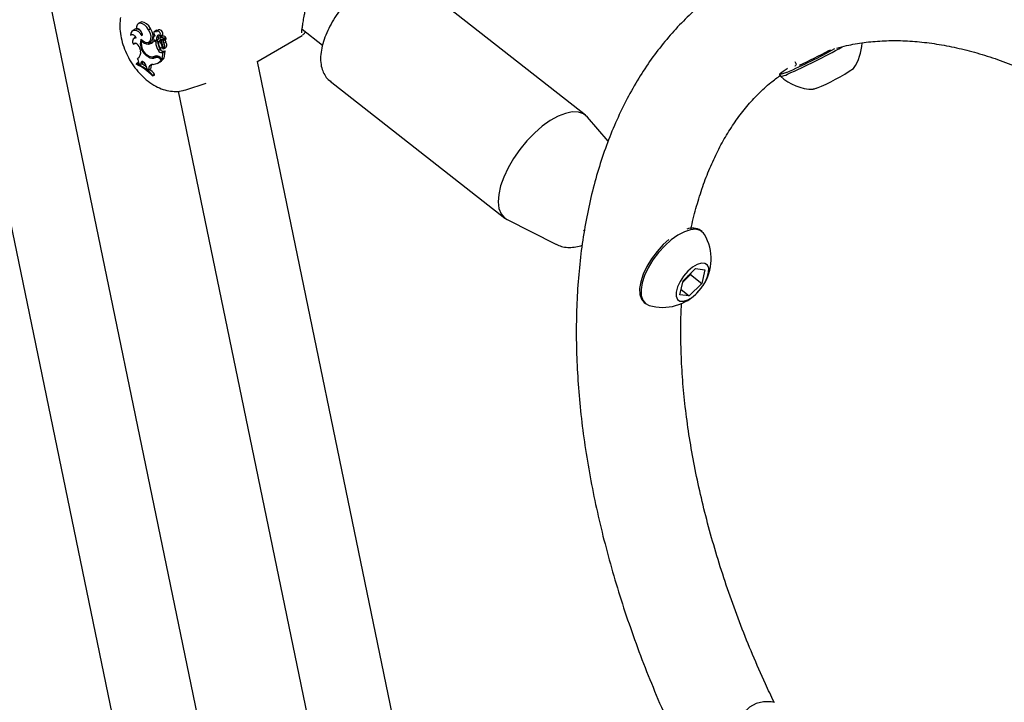
# Model space of a CAD drawing. Units: millimetres. Extents: x 0 to 42, y 0 to 29.8.
# Drawn here: x 30.1 to 30.4, y 24.7 to 24.9 of the extents above; entities that cross this region are included whole.
import ezdxf

# ---------------------------------------------------------------- set-up
doc = ezdxf.new("R2010")
doc.units = ezdxf.units.MM

msp = doc.modelspace()

# ---------------------------------------------------------------- linework, layer by layer
at = {"color": 7, "linetype": 'Continuous', "lineweight": 25}
for p, q in [((30.15701522341798, 24.68209198041284), (30.1017421495681, 24.94950615792258)), ((30.08152623402421, 24.94191834452486), (30.13672065428539, 24.67488469741209)), ((30.24476886856871, 24.88924625961356), (30.20022129022071, 24.92416593777719)), ((30.13019810077748, 24.9111557384791), (30.13058252171558, 24.91127574482642)), ((30.13109259758062, 24.91282558780233), (30.13065210213559, 24.91250407723182)), ((30.13334821953491, 24.91103266152958), (30.13384774174422, 24.91132346670014)), ((30.12871999815811, 24.90967898606232), (30.12909464794988, 24.90979459542779)), ((30.12962954035774, 24.91101201891139), (30.12918904491271, 24.91069050834089)), ((30.13002550620103, 24.90915570459812), (30.12962876005045, 24.90886612593696)), ((30.13494259143403, 24.90949129009551), (30.13477276969746, 24.9093673399298)), ((30.13523978151485, 24.9108446735482), (30.13479928606981, 24.91052316297769)), ((30.13542208669151, 24.90908304526675), (30.13593472808596, 24.90933315867438)), ((30.13592390799309, 24.9109746015004), (30.13548341254806, 24.9106530909299)), ((30.13676267093229, 24.90935734837688), (30.13632217548726, 24.90903583780637)), ((30.13639073182215, 24.90946983852497), (30.13688613584073, 24.90967423966649)), ((30.13648625216435, 24.90853838256519), (30.13721599820552, 24.90878708971019)), ((30.13721830359012, 24.90878779079813), (30.1377170083445, 24.90900846896194)), ((30.13724248271115, 24.90871350705242), (30.13775716030389, 24.90888843304686)), ((30.16091517769157, 24.90284091954347), (30.17248629463571, 24.90952078317043)), ((30.17249555413476, 24.9111693189393), (30.17771914409611, 24.90707468378575)), ((30.12947209234573, 24.90734349694154), (30.12994812154492, 24.90751005118702)), ((30.1299793317688, 24.90757125229014), (30.12994812154492, 24.90751005118701)), ((30.13154145772604, 24.90817437512064), (30.13176031515304, 24.90834410795794)), ((30.13323983913609, 24.90737123181622), (30.13369169535902, 24.9076966027855)), ((30.1333721470126, 24.90784373054228), (30.13387085176699, 24.90806440870609)), ((30.13470255796383, 24.90819897177751), (30.13490769155279, 24.90835363167615)), ((30.13515557054912, 24.90784386709463), (30.13470255796383, 24.90819897177751)), ((30.13515557054912, 24.90784386709463), (30.13566815492897, 24.90813210481681)), ((30.13522739640099, 24.90827640659654), (30.13572610115539, 24.90849708476036)), ((30.13530471847773, 24.90833924941821), (30.13581298434146, 24.90856851261314)), ((30.13566815492897, 24.90813210481681), (30.13539145473549, 24.90834900284051)), ((30.13572610115539, 24.90849708476036), (30.13581298434146, 24.90856851261314)), ((30.13654742386052, 24.90851651610041), (30.1361069284155, 24.90819500552991)), ((30.13617390739854, 24.90823594601075), (30.13666089376058, 24.90857860374544)), ((30.13666089376058, 24.90857860374544), (30.13654742386052, 24.90851651610041)), ((30.13667711886558, 24.906395283997), (30.1371259827448, 24.90659390744263)), ((30.13671506351561, 24.90712177091094), (30.13693292870462, 24.90724859622394)), ((30.13716908782899, 24.90867624489431), (30.13672859238396, 24.9083547343238)), ((30.13679656497833, 24.90838921399321), (30.13730824803979, 24.90856312222167)), ((30.13715329963101, 24.9061725773294), (30.1376520043854, 24.90639325549322)), ((30.13724248271115, 24.90871350705242), (30.13716908782899, 24.90867624489431)), ((30.1371995613926, 24.90756401055502), (30.13770310374485, 24.90784773515017)), ((30.13051320629093, 24.90368784388566), (30.13091626890006, 24.90399625498672)), ((30.13122209972111, 24.90601463011954), (30.13127396707159, 24.90561067760374)), ((30.13328362921596, 24.90411004171584), (30.13357358022862, 24.90430669528971)), ((30.13478888706237, 24.9042447028461), (30.13503369103238, 24.90435302924588)), ((30.13514790153843, 24.90394920913017), (30.13559065805224, 24.90427239664689)), ((30.13570636408517, 24.90430316943364), (30.13559065805224, 24.90427239664689)), ((30.1358376560173, 24.90576936515176), (30.13633623133426, 24.90606165145223)), ((30.136274341905, 24.90397616439062), (30.13677206163763, 24.90358601494764)), ((30.13677206163763, 24.90358601494764), (30.13706231784805, 24.90529200797745)), ((30.13677206163763, 24.90358601494764), (30.13727680121427, 24.90378363901276)), ((30.13681015473968, 24.90522684702637), (30.13725499983327, 24.9055509084743)), ((30.13681015473968, 24.90522684702637), (30.13706231784805, 24.90529200797745)), ((30.13706231784805, 24.90529200797745), (30.13729694017832, 24.9054452066448)), ((30.13725499983327, 24.9055509084743), (30.137546629614, 24.90562626792715)), ((30.13727680121427, 24.90378363901276), (30.13758275964258, 24.90558192248567)), ((30.1302260577273, 24.90241794359834), (30.13019091116317, 24.90221136819614)), ((30.1302260577273, 24.90241794359834), (30.13066206157883, 24.90275245087844)), ((30.13088584242229, 24.9026594746287), (30.13066206157883, 24.90275245087844)), ((30.13087238802117, 24.90243934791823), (30.13124701194469, 24.90224447789143)), ((30.13136224045921, 24.90259257218676), (30.13124701194469, 24.90224447789143)), ((30.13124701194469, 24.90224447789143), (30.13174896363488, 24.90245304046316)), ((30.13136224045921, 24.90259257218676), (30.13187333158523, 24.90282874411789)), ((30.13187333158523, 24.90282874411789), (30.13174896363488, 24.90245304046316)), ((30.13188871341898, 24.90288049114806), (30.13187333158523, 24.90282874411789)), ((30.13273008144054, 24.90173733819037), (30.13281149263554, 24.90120788196268)), ((30.13281149263554, 24.90120788196268), (30.13331397496029, 24.90079739061481)), ((30.13339060808643, 24.9012304220241), (30.13331397496029, 24.90079739061481)), ((30.13390258757365, 24.90147059899695), (30.13381825027228, 24.90099403354388)), ((30.13548985731476, 24.90243160367432), (30.13598856206915, 24.90265228183813)), ((30.13632779627672, 24.90361498498394), (30.13663773399834, 24.90337203293377)), ((30.13663773399834, 24.90337203293377), (30.13717458096708, 24.90364125184895)), ((30.13708749293327, 24.90370951787429), (30.13717458096708, 24.90364125184895)), ((30.20290431927768, 24.70081330297914), (30.1611216585335, 24.9029601183963)), ((30.2982268389791, 24.90295349524872), (30.29849386110128, 24.9024400796316)), ((30.13331397496029, 24.90079739061481), (30.13381825027228, 24.90099403354388)), ((30.13433202531426, 24.89925851496395), (30.13436766555169, 24.89946799195173)), ((30.13433202531426, 24.89925851496395), (30.13483508655594, 24.89944627454515)), ((30.13436766555169, 24.89946799195173), (30.13488556121748, 24.89974294148168)), ((30.13483508655594, 24.89944627454515), (30.13488556121748, 24.89974294148168)), ((30.29430355410537, 24.89966074925029), (30.29453688770392, 24.89921210809458)), ((30.14284717549057, 24.89571058285582), (30.14805872413164, 24.89737558738084)), ((30.17965710579851, 24.89793188680977), (30.22420468414651, 24.86301220864614)), ((30.14090574298964, 24.89537230499849), (30.18260975014508, 24.69360601997839)), ((30.25055894334361, 24.88259671086622), (30.24529385623122, 24.88874286727912)), ((30.22481888209299, 24.86262262326306), (30.23726720764535, 24.85634301404535)), ((30.24429505770692, 24.85997002451023), (30.24452296017841, 24.85979137774082)), ((30.27451951844605, 24.85957243918867), (30.27416685011746, 24.8598488866408)), ((30.26609490961846, 24.85756468760165), (30.26464510046858, 24.85624024529528)), ((30.26968388678494, 24.84698646954352), (30.27286990889463, 24.85016671712459)), ((30.27156811179991, 24.84861482089569), (30.26997510074506, 24.84702469710515)), ((30.27164237788391, 24.84894141096124), (30.27156811179991, 24.84861482089569)), ((30.27156811179991, 24.84861482089569), (30.27446370439253, 24.84634504181505)), ((30.27286990889463, 24.85016671712459), (30.27525981769843, 24.84984600326036)), ((30.27525981769843, 24.84984600326036), (30.27446370439253, 24.84634504181505)), ((30.26888777347904, 24.84348550809821), (30.26968388678494, 24.84698646954352)), ((30.26997510074506, 24.84702469710515), (30.26960962070094, 24.84665987947797)), ((30.26961614175563, 24.84668855625156), (30.26997510074506, 24.84702469710515)), ((30.27446370439253, 24.84634504181505), (30.27127768228284, 24.84316479423398)), ((30.27127768228284, 24.84316479423398), (30.26888777347904, 24.84348550809821)), ((30.26918743395705, 24.84480328506839), (30.27127768228284, 24.84316479423398)), ((30.25977192102192, 24.84148505096361), (30.26012458935051, 24.84120860351148))]:
    msp.add_line(p, q, dxfattribs=at)
at = {"color": 7, "linetype": 'Continuous', "lineweight": 25, "flags": 128}
for points in [[(30.13334821953491, 24.91103266152958), (30.13289517551858, 24.91168292172754), (30.1323615498074, 24.91220330819779), (30.13179730458963, 24.91254509831274), (30.13125526888983, 24.91267629102424), (30.1307861923048, 24.91258460305056), (30.13043399343171, 24.91227861893272), (30.13023164786757, 24.911786987283), (30.13019810077748, 24.9111557384791)], [(30.13174395854958, 24.90951770550573), (30.13175229780884, 24.90985017772048), (30.13166166803682, 24.91022328053854), (30.13148268292652, 24.91059331972255), (30.13123630350399, 24.91091695981871), (30.13095138337327, 24.91115629919107), (30.13066128965786, 24.91128330869904), (30.13039999536211, 24.91128311420252), (30.13019810077748, 24.9111557384791)], [(30.13384774174422, 24.91132346670014), (30.13337060481004, 24.91200402649596), (30.13280819024977, 24.91254295442695), (30.13221596494814, 24.91288709992491), (30.13165233580794, 24.91300252240578), (30.13117288949914, 24.91287783858418), (30.13109259758062, 24.91282558780233)], [(30.13387085176699, 24.90806440870609), (30.1342157146275, 24.90833454650425), (30.13446151158281, 24.90889895422218), (30.13447873261904, 24.90964995454537), (30.13426521835919, 24.91049337817867), (30.13384774174422, 24.91132346670014)], [(30.13174395854958, 24.90951770550573), (30.13130341988016, 24.9100562433816), (30.13081351968672, 24.91047883291853), (30.13030904576588, 24.91075546604739), (30.12982582079418, 24.91086649905881), (30.12939815856095, 24.9108040475023), (30.1290564273473, 24.91057254606083), (30.12882489347549, 24.91018843364414), (30.12871999815811, 24.90967898606232)], [(30.13140110341452, 24.90865038293121), (30.13202962830807, 24.9080983223357), (30.13267567146783, 24.90780302494601), (30.13325697444171, 24.90780208996245), (30.13369952192264, 24.90809563643329), (30.13394696586295, 24.90864628809664), (30.13396780007733, 24.90938393237135), (30.13375937181695, 24.91021464755059), (30.13334821953491, 24.91103266152958)], [(30.1353510724315, 24.9103877692067), (30.13515213422522, 24.91052548126896), (30.13495984813392, 24.91057329344971), (30.134801147461, 24.91052450874885), (30.13469826123692, 24.9103859603863), (30.13466560062305, 24.91017705468034), (30.13470774035601, 24.90992705282574), (30.13481877796929, 24.90967097231002), (30.13498316054531, 24.90944468205217)], [(30.13639073182215, 24.90946983852497), (30.1364333871776, 24.90970702086225), (30.1363780927955, 24.90999757639708), (30.13623482443653, 24.91028908547365), (30.13602942940755, 24.9105289564059), (30.13579896340164, 24.91067391363996), (30.13558500521276, 24.9106978051759), (30.13542615542934, 24.91059632069802), (30.1353510724315, 24.9103877692067)], [(30.13600201109931, 24.9096645327134), (30.13595370514563, 24.90952322004504), (30.13593472808599, 24.90933315867437)], [(30.13122209972111, 24.90601463011954), (30.13113165296565, 24.90638656340045), (30.13096013471566, 24.90675742484789), (30.13072430766862, 24.90709096969924), (30.13044721950284, 24.90735460019046), (30.13015595039842, 24.90752255137715), (30.1298789664567, 24.90757840917548), (30.12964333767184, 24.90751671453152), (30.12947209234573, 24.90734349694154)], [(30.13596284538151, 24.9069727431751), (30.1360827421885, 24.90672731732557), (30.1362551118305, 24.90652485415321), (30.13644893343788, 24.90640179037393), (30.13662932549239, 24.90638027342278), (30.13676382335385, 24.9064641756437), (30.13682822182824, 24.90663839739485), (30.13681093130702, 24.90687158448783), (30.13671506351561, 24.90712177091094)], [(30.13666089376058, 24.90857860374544), (30.1367080313017, 24.90842884059856), (30.13673277218011, 24.90835778509007)], [(30.13273008144054, 24.90173733819037), (30.13265232241823, 24.9020416121075), (30.13250378667828, 24.90234165614), (30.13230165114394, 24.90260277269032), (30.13206929110904, 24.90279476580058), (30.13183357707957, 24.90289543306396), (30.1316217674231, 24.90289313314851), (30.13145835616523, 24.90278813202031), (30.13136224045921, 24.90259257218676)], [(30.29608434609212, 24.90015097678107), (30.29508938760258, 24.89978120752312), (30.29448600698981, 24.89962689465278), (30.29429890672701, 24.89969435575711), (30.29453574672091, 24.89998082897054), (30.29518683071434, 24.90047458604609), (30.2962255032521, 24.90115541251105), (30.2963647558065, 24.90124247461335)], [(30.29826341250458, 24.90174226170624), (30.2983771300544, 24.9018899769145), (30.29856838449907, 24.90204796611627)], [(30.3037463884483, 24.89610396189282), (30.30310093658191, 24.89587421121303), (30.3029103114638, 24.89583978180738)], [(30.24529385623122, 24.88874286727912), (30.2442829212768, 24.88956802957667), (30.2429805490262, 24.89001785646546), (30.24143382640052, 24.89006813297661), (30.23968724979355, 24.88971741274642), (30.23779106503432, 24.88897578535737), (30.23579982190595, 24.88786458607917), (30.23377080484782, 24.88641578209188), (30.23176238498645, 24.8846710528484), (30.22983234090455, 24.88268059103243), (30.22803619645633, 24.8805016586064)], [(30.22803619645633, 24.8805016586064), (30.22642562344732, 24.87819693948904), (30.22504695513064, 24.87583273625315), (30.22393985328361, 24.87347706272135), (30.2231361672107, 24.87119768733217), (30.22265901749693, 24.86906018356551), (30.22252213087084, 24.867126043513), (30.22272944531144, 24.86545090886248), (30.2232749967597, 24.86408297018792), (30.22414309069377, 24.86306158059438), (30.22481888209299, 24.86262262326306)], [(30.27518448998582, 24.85879866345769), (30.27492488720532, 24.85917484713244), (30.27406146863618, 24.85985912273227), (30.27292213763582, 24.860155752679), (30.27155353854926, 24.86005259290776), (30.27001170198391, 24.8595538667917), (30.26835975090991, 24.85867999223661), (30.26666531639834, 24.85746674576945), (30.26499776879718, 24.85596379784315)], [(30.26464510046858, 24.85624024529528), (30.26307270937256, 24.85450912677452), (30.26165984865787, 24.85262070985493), (30.26046436100821, 24.8506523065471), (30.25953518982839, 24.84868450351371), (30.25891037549572, 24.84679786284216), (30.25861549798235, 24.84506962382321), (30.25866262960836, 24.84357054076536), (30.25904984079943, 24.84236198630514), (30.2597612790839, 24.84149343880414), (30.25977192102192, 24.84148505096361)], [(30.26499776879718, 24.85596379784315), (30.26342537770115, 24.85423267932239), (30.26201251698646, 24.8523442624028), (30.2608170293368, 24.85037585909497), (30.25988785815699, 24.84840805606158), (30.25926304382431, 24.84652141539003), (30.25896816631095, 24.84479317637108), (30.25901529793695, 24.84329409331323), (30.25940250912802, 24.84208553885301), (30.26011394741249, 24.84121699135201), (30.26103477674408, 24.84074765347174)], [(30.27091165303818, 24.84945239392583), (30.26982509294996, 24.8482079351346), (30.26892070937598, 24.8468385381356), (30.26827177009483, 24.84545514332956), (30.26793084830769, 24.84416982513631), (30.26792556347019, 24.84308671239178), (30.26825634372846, 24.84229355244902), (30.26889639123318, 24.84185460240947), (30.26979385314204, 24.84180542339482), (30.2708760224286, 24.84214999959635), (30.27205522817315, 24.84286041549948), (30.27323593813929, 24.84387911743275), (30.27432249822751, 24.84512357622397), (30.27522688180149, 24.84649297322298), (30.27587582108264, 24.84787636802901), (30.27621674286979, 24.84916168622226), (30.27622202770728, 24.85024479896679), (30.27589124744902, 24.85103795890955), (30.27525119994429, 24.8514769089491), (30.27435373803543, 24.85152608796375), (30.27327156874888, 24.85118151176222), (30.27209236300433, 24.8504710958591), (30.27091165303818, 24.84945239392583)], [(30.29298745992484, 24.73954552293165), (30.29214406964204, 24.73968778138303), (30.29017412575729, 24.73969246428982), (30.28830119699141, 24.73923345184571), (30.28660196126813, 24.73832953607409), (30.28514598549761, 24.73701772339284), (30.28399287749898, 24.73535171956728), (30.28318984564917, 24.73339973098976), (30.28276976616647, 24.73124167230199), (30.28274983715427, 24.72896589468023), (30.28313087450865, 24.7266655687277), (30.28389727851556, 24.72443487005916), (30.28501767250493, 24.7223651237402), (30.28644618741516, 24.72054106542831), (30.288124339678, 24.7190373722851), (30.28998342554264, 24.71791560568452), (30.29194733381533, 24.717221690883), (30.29393566186065, 24.71698403683406), (30.29586700729481, 24.71721237312236), (30.2976623006088, 24.71789735163345), (30.29924804228342, 24.71901092926661), (30.30055931186818, 24.72050751602267), (30.30068086591433, 24.72068769685186)]]:
    msp.add_lwpolyline(points, dxfattribs=at)
at = {"color": 7, "linetype": 'Continuous', "lineweight": 25}
for centre, radius, start, end in [((30.12910232882657, 24.9086564734278), 0.001091654170419759, 16.52337168074575, 110.5014187925952), ((30.13021303241656, 24.90798740662893), 0.0009816373434608536, 93.74581384015532, 220.9920845685793), ((30.13019992475203, 24.91020624846414), 0.0009872205280039728, 90.26191120506506, 125.2937057512295), ((30.13003358265399, 24.90905809181046), 0.002147299588281886, 50.27974641389793, 83.68203575703842), ((30.13514036738206, 24.90890296180201), 0.0005871821985507165, 148.1855752318914, 286.2541143471871), ((30.13501873305955, 24.90902470302575), 0.0004214828423664228, 94.84143642836167, 153.5396772048856), ((30.1354397351294, 24.91050302968197), 0.0003958560082971665, 50.07930797342629, 120.3391219411818), ((30.13388050359369, 24.90894514327848), 0.001547738804139392, 336.9539797884189, 5.111775669423522), ((30.1359588295352, 24.90914516595886), 0.0005403256986804714, 36.93316928716997, 186.6018356173739), ((30.13435470540098, 24.90919270847593), 0.001586252799329776, 336.8273326827347, 5.079742330794452), ((30.13607202056105, 24.91007800980024), 0.0009087430932792893, 333.620342033574, 99.38026766678813), ((30.13654652107317, 24.90884270450688), 0.0003102324701973758, 172.7285440784089, 258.7979089941168), ((30.13643941791136, 24.90887034174716), 0.0002009710353466344, 103.8024787485889, 176.6827747334027), ((30.1364991713384, 24.90788830822379), 0.001182117700017415, 53.02791989211143, 95.22734332124853), ((30.13687407753761, 24.90920414308184), 0.0001894288630044134, 100.2614065475589, 126.0235995999458), ((30.13695138031708, 24.90817496652392), 0.001220637326269458, 52.91365689918187, 95.21970302544034), ((30.13719721520481, 24.90880787458779), 2.80145007559044e-05, 312.1036763477839, 62.55408373801117), ((30.13825408956938, 24.90824129800621), 0.0006771093711381709, 130.8821290466917, 215.5377847138145), ((30.1376440158048, 24.90906631456902), 9.31344464201258e-05, 321.603648231007, 62.20420100542064), ((30.13774801716822, 24.90880304331089), 8.587784312875444e-05, 327.8766532981294, 83.88832056746325), ((30.13507645328605, 24.90751382520013), 0.003847071633623362, 162.8164055590809, 242.2235475671757), ((30.13498677015302, 24.90749303256767), 0.00351203721420863, 168.8135657433542, 244.2659055054759), ((30.13331280618793, 24.90972286092737), 0.002352760860583762, 221.1594589335021, 268.2227796026806), ((30.1336018579504, 24.90917388590055), 0.001480012216847982, 251.0599245230636, 273.4800189228962), ((30.13325479337166, 24.9090510783011), 0.001679913045941487, 269.4899581840511, 329.520335684275), ((30.13369510540508, 24.90942357841131), 0.001726978992506619, 269.8868652281636, 295.8396675362742), ((30.13921877128575, 24.90803044234931), 0.004067482089916432, 182.629077814083, 213.7721152585539), ((30.13961680240257, 24.90826320972623), 0.003950823378498602, 181.9016636769891, 213.8651648364209), ((30.1368392565885, 24.90747554221457), 0.001010397683005698, 131.1857488421725, 209.8429882351437), ((30.14029871966276, 24.90955086441161), 0.00432932865649897, 197.6813768183202, 214.130420411326), ((30.13723122765982, 24.9079247138274), 0.0006361541092568167, 133.0994156447675, 230.3599935191379), ((30.13586604523822, 24.90663035448128), 0.001252005552378638, 336.8375335814409, 39.98230633316945), ((30.13659799019571, 24.90691623603205), 0.0008840247380844527, 298.3025571157265, 47.11794835795624), ((30.13778077519961, 24.90798521001165), 0.0007177872050376228, 129.8628970103425, 215.9304435380497), ((30.13730355947615, 24.90854459858286), 1.910779484240334e-05, 333.8234022374337, 75.79603947458533), ((30.13697626742732, 24.90714513320357), 0.001010910741782093, 311.9470653275499, 44.02871344860887), ((30.23884838428331, 25.03197041360065), 0.1442136067293782, 293.4845146660811, 299.6787648599817), ((30.30301603224246, 24.90819339462092), 0.01235406517832245, 325.4472634790502, 357.4203965892539), ((30.12965165076135, 24.90514062727894), 0.001689040413467258, 300.6695449680201, 16.15842973527671), ((30.13433281825518, 24.90538643032526), 0.001652260730722283, 230.5798595343567, 299.5586322481951), ((30.1342084961274, 24.90571499128639), 0.001574020447451627, 241.6830006447007, 295.9344418630551), ((30.13484666994646, 24.90540107168557), 0.001351823081800013, 248.6153864909529, 303.3916507510997), ((30.13532531446772, 24.9030288555867), 0.001340912766255212, 44.9480733379645, 108.6331742084728), ((30.13542293076599, 24.90267035733856), 0.001308091350367975, 46.23160855765266, 102.137138635563), ((30.13665286760473, 24.90608779209172), 0.0008751946345653126, 201.3359393379963, 280.3532617073074), ((30.13710302321063, 24.90635927130359), 0.0008225249890396808, 201.2130462185092, 280.6476296650475), ((30.13754113196343, 24.90558489774563), 4.173386926007264e-05, 355.9118439452805, 82.4303578468047), ((30.24388096129583, 25.0215664411825), 0.1321624318027012, 293.2656079782989, 299.2215602295462), ((30.26550725050984, 24.98026929952814), 0.08525638873042204, 293.399024678328, 299.0296773965499), ((30.12518045605119, 24.89080445148522), 0.01245882856768945, 42.73122338253579, 66.28665650253339), ((30.1253049835153, 24.89112666547067), 0.01231705862437866, 42.62658207441949, 66.45099834546467), ((30.12907100378504, 24.902597019666), 0.001808271424932596, 354.997757368678, 37.10240160266036), ((30.12636704540269, 24.89258937047956), 0.01104251485741592, 54.67924250846877, 62.19590897496126), ((30.13441421070543, 24.90117291844424), 0.001025216554357259, 83.79913767797491, 176.7846379419063), ((30.13511098364856, 24.90131740133855), 0.0012180683874081, 134.1225618436853, 172.7747187566808), ((30.13433396206788, 24.90501570910514), 0.002830024110127098, 273.8695978966425, 324.4932154890235), ((30.13480945477241, 24.90527197178076), 0.002872815589755073, 294.2322343964681, 325.4143045840319), ((30.12374305198706, 24.88914149830822), 0.01538005556914676, 43.57457352531846, 49.98810479335919), ((30.29460986408, 24.90242656611931), 0.003215286292729091, 268.6994634246001, 302.0835314103834), ((30.30301603224246, 24.90819339462092), 0.01235406517831357, 226.7200870902506, 269.5096813663313), ((30.28487733543764, 24.94248235642665), 0.05006991752594957, 292.1389531215151, 304.4356627137162), ((30.27206893495626, 24.85653949106504), 0.00391833473563314, 57.62828673573853, 111.4327577366494), ((30.26449364928077, 24.85260763353939), 0.01235406517831445, 326.5614502853872, 30.07498795759757), ((30.26398501434228, 24.85300765712413), 0.008466223815929933, 315.0341025710674, 326.7405205754678), ((30.26449364928077, 24.85260763353939), 0.01235406517831909, 253.741078961376, 317.2546166335965)]:
    msp.add_arc(centre, radius, start, end, dxfattribs=at)
for points, knots in [([(30.28368367746906, 24.92418221168359), (30.28293450883487, 24.92374011050713), (30.28061431094099, 24.92237090980694), (30.27695855669202, 24.91968843747313), (30.27272165995083, 24.91616617927971), (30.26873967392228, 24.91228444653087), (30.26500438117064, 24.90807440290563), (30.26152707425733, 24.90353523032786), (30.25831446057729, 24.89867526190296), (30.25537508650531, 24.89350161086934), (30.252717325803, 24.88802361604282), (30.25034948669854, 24.88225236458002), (30.24827926311963, 24.87620100553286), (30.24651337696707, 24.86988455601803), (30.24505726971411, 24.86331959587984), (30.24391493768225, 24.8565238382297), (30.24308889857621, 24.8495156916854), (30.24258026760678, 24.84231387950525), (30.24238890222058, 24.83493717836329), (30.24251356498804, 24.82740449512463), (30.24295205061661, 24.81973444213619), (30.2437013549278, 24.81194529832195), (30.24475786006638, 24.80405477083804), (30.24611740198742, 24.79608042095238), (30.24777531915219, 24.78803971155378), (30.24972648241848, 24.77995004636147), (30.25196531202536, 24.77182879741926), (30.25448578656047, 24.76369332017664), (30.25728144766793, 24.75556095696372), (30.26034540322005, 24.7474490303869), (30.2636703308264, 24.73937482842863), (30.26724848290022, 24.73135558302418), (30.27107169402068, 24.72340844374921), (30.27513139098602, 24.71555044806424), (30.27941860570762, 24.70779848937676), (30.28392397339422, 24.70016931369534), (30.28863773077226, 24.69267950842878), (30.29354976524171, 24.68534540957661), (30.29864966054475, 24.67818304124637), (30.30392674500896, 24.67120806684794), (30.30937008357149, 24.66443581716486), (30.31496850436215, 24.65788126778035), (30.32071062489579, 24.65155902062837), (30.32658487668817, 24.64548329032295), (30.33257952677719, 24.63966789581395), (30.3386826941976, 24.6341262577532), (30.34488235893819, 24.62887140164946), (30.35116636032599, 24.62391596637), (30.35752238119751, 24.61927221670764), (30.36393791376207, 24.61495205745221), (30.37040020300257, 24.61096704455178), (30.37689616413387, 24.6073283864715), (30.38341205683854, 24.60404703450759), (30.38993335978498, 24.60113355986603), (30.39644472412625, 24.59859794658615), (30.40293005912227, 24.5964493311258), (30.40937244244675, 24.59469578845549), (30.41575404323197, 24.59334405655326), (30.42205628354061, 24.59239917485004), (30.42826014610925, 24.59186415696772), (30.4343466585661, 24.59173969406968), (30.44029734377152, 24.59202424029116), (30.44609512252079, 24.5927134946676), (30.45172344198932, 24.59380309314102), (30.45717139250044, 24.59528040154857), (30.46241582923174, 24.59715722915605), (30.46686365143372, 24.59908166906443), (30.46947281531884, 24.6005328943424), (30.47047835743652, 24.60109218007664)], [0, 0, 0, 0, 0.006946348160916149, 0.02151305011628792, 0.03609212958220732, 0.05071224929700101, 0.06539902837357617, 0.08017344177785866, 0.09505058000536394, 0.1100389008049258, 0.1251400877472068, 0.1403495637726639, 0.1556575983417094, 0.1710508279903822, 0.1865139299362118, 0.2020311816095994, 0.2175877053384726, 0.2331703035024014, 0.2487678915597056, 0.2643714725562138, 0.2799725962500257, 0.2955669139750234, 0.3111515302664901, 0.3267247112048576, 0.3422856247189642, 0.3578341226710923, 0.3733705650463571, 0.3888956822940044, 0.4044104701330424, 0.4199161108611877, 0.435413915670687, 0.4509052832373221, 0.466391670664392, 0.4818745736090412, 0.4973555130417449, 0.5128360265763264, 0.5283174818972771, 0.5438010984151448, 0.5592884346820682, 0.5747810474840589, 0.590280484206005, 0.6057882712328881, 0.6213058963387602, 0.636834782609319, 0.6523762508261772, 0.6679314664757848, 0.6835013666614957, 0.6990865612757075, 0.7146872020121043, 0.7303028125135173, 0.7459320737668058, 0.7615725617431205, 0.7772204406426952, 0.7928685705441432, 0.808507803668895, 0.824127333973595, 0.8397139211016029, 0.8552521639397601, 0.8707251985053402, 0.8861158807139266, 0.9014084095010257, 0.9165902065977543, 0.9316537482340331, 0.9465980023554847, 0.961429193667856, 0.9761607723735332, 0.9908126325188081, 0.9999999999999999, 0.9999999999999999, 0.9999999999999999, 0.9999999999999999]), ([(30.1823974160474, 24.91633504675301), (30.18212289129815, 24.91596396440834), (30.18132924487551, 24.91489117160496), (30.18015942786444, 24.91303741831617), (30.17899131322464, 24.91079909386306), (30.1780833347125, 24.90855340417071), (30.17746412865101, 24.90633901262405), (30.17717104410051, 24.90418477165833), (30.17725309628765, 24.90224315729191), (30.17768227189027, 24.90055290300717), (30.17841754044134, 24.89919079478004), (30.17914399727761, 24.89827564222238), (30.17968052708571, 24.89794794346502), (30.17979614670264, 24.89787732594439)], [0, 0, 0, 0, 0.05604899444562668, 0.1620366981680655, 0.2685627894647951, 0.3760322244363575, 0.4850117708352636, 0.5960693587999726, 0.7091600497807541, 0.8034340850218553, 0.8915774600242012, 0.9766354593001741, 1, 1, 1, 1]), ([(30.1261769985211, 24.91417082630008), (30.12611644423651, 24.91371931514018), (30.1259618195053, 24.91256638612451), (30.12603012342345, 24.91062754671592), (30.12642383312573, 24.90837608328057), (30.12714901512775, 24.90610719147573), (30.12817063869933, 24.90389739292109), (30.12945790560022, 24.90181231110029), (30.13098400159452, 24.8999053722597), (30.13273100588551, 24.89822790093419), (30.13460839653452, 24.89689497200851), (30.13653952923567, 24.89595492622256), (30.13844234765867, 24.89540566156184), (30.14031046416932, 24.8952591321076), (30.14177067936366, 24.89536800198438), (30.14254556429164, 24.89565128326527), (30.14275518966918, 24.89572791779939)], [0, 0, 0, 0, 0.04968254051208032, 0.1268638466018411, 0.2059660270117046, 0.2860150482016928, 0.3659219194652078, 0.445888263072397, 0.5265101918164334, 0.6084256629750727, 0.6924169000358474, 0.7683373415781665, 0.840577745555879, 0.9092310367701572, 0.9754447692835793, 1, 1, 1, 1]), ([(30.17241478103457, 24.91028173461539), (30.17241657037244, 24.91027520976193), (30.17242475859169, 24.91024535126992), (30.17240936601925, 24.91048018409462), (30.17246768674105, 24.91099657678264), (30.17260196427092, 24.91194796485751), (30.17282261495042, 24.91327832910246), (30.17306386150926, 24.91467270789915), (30.1732479936107, 24.91565836959729), (30.17331885685065, 24.91603770150563)], [0, 0, 0, 0, 0.0332721943292567, 0.152257449710034, 0.3134654247597059, 0.5009665513620408, 0.6928227773374768, 0.8817828446699544, 1, 1, 1, 1]), ([(30.13721012739983, 24.90883273595285), (30.13722271253643, 24.90884103458884), (30.13728563823411, 24.90888252777844), (30.13744483541495, 24.90898778947624), (30.13759123834979, 24.90908489211762), (30.13768744642648, 24.90914870271253)], [0, 0, 0, 0, 0.07894671887220557, 0.3947336861749468, 1, 1, 1, 1]), ([(30.13730824803979, 24.90856312222167), (30.13731465877269, 24.9085677581811), (30.13734671245918, 24.90859093799418), (30.13748106900821, 24.90868820347375), (30.13762416273556, 24.90879195996737), (30.13774165579644, 24.90887718646846), (30.13775716030389, 24.90888843304686)], [0, 0, 0, 0, 0.04267595480643838, 0.2133799204911309, 0.8961967898686313, 1, 1, 1, 1]), ([(30.1373207075493, 24.90853616938297), (30.13732783617683, 24.90853932254372), (30.13736347932395, 24.90855508835165), (30.13751301884179, 24.90862123766793), (30.13767249012977, 24.90869178758817), (30.13780346691049, 24.90874973315366), (30.13782074757216, 24.90875737830806)], [0, 0, 0, 0, 0.04267694077666558, 0.2133847606771052, 0.8962164764115541, 1, 1, 1, 1]), ([(30.17347810053971, 24.91039912658509), (30.17343326598088, 24.91036425970654), (30.1730866886697, 24.91009473393594), (30.1727679988061, 24.90975559222633), (30.17263921285751, 24.90969025652767), (30.17259057592651, 24.9096655820356)], [0, 0, 0, 0, 0.08464393393241225, 0.6543092603173789, 1, 1, 1, 1]), ([(30.30891858040049, 24.90630563409275), (30.30973894562961, 24.90654158031086), (30.31195579198895, 24.90717917012579), (30.31579426884423, 24.90781726722029), (30.32038184210223, 24.90825229608357), (30.32511646636326, 24.90830762648811), (30.32997802168059, 24.90800782680803), (30.33496334287084, 24.90735084462845), (30.34006465763337, 24.90633982638786), (30.34527395996304, 24.90497538586743), (30.35058134669504, 24.90325841547363), (30.3559754110393, 24.90119003317636), (30.36144332737492, 24.89877212639559), (30.36697094077553, 24.89600766341208), (30.37254311236025, 24.89290086357973), (30.37814410532232, 24.88945720773025), (30.38375795878983, 24.88568331535718), (30.38936853756733, 24.88158696185548), (30.39495952137355, 24.87717714703402), (30.40051453994579, 24.87246404961677), (30.40601728718276, 24.8674589698615), (30.41145161732717, 24.86217426564254), (30.41680162624872, 24.85662328558212), (30.42205172061516, 24.85082030155805), (30.42718667738942, 24.84478044201442), (30.43219169572352, 24.83851962686753), (30.43705244297103, 24.83205450436726), (30.44175509622767, 24.82540238998792), (30.44628638054109, 24.81858120724131), (30.45063360471098, 24.81160943018787), (30.4547846954114, 24.80450602737291), (30.45872818881995, 24.79729048262894), (30.46245330592951, 24.78998268685421), (30.46594999771493, 24.78260286429655), (30.46920900929598, 24.77517143643175), (30.47222187778002, 24.76770902415281), (30.47498095647572, 24.76023640887152), (30.47747944973439, 24.75277447340167), (30.47971144497383, 24.74534414253409), (30.48167195878903, 24.73796630996773), (30.48335693334352, 24.73066179634093), (30.48476341892875, 24.72345116567295), (30.48588906033168, 24.71635503660649), (30.48673416857819, 24.70939250935788), (30.48729414433065, 24.70258656198169), (30.48754076697977, 24.69700766487568), (30.48756269000846, 24.69373092908462), (30.48757017351205, 24.69261240370183)], [0, 0, 0, 0, 0.01423688155130107, 0.03847186340304548, 0.06230897067455085, 0.0857770976533155, 0.108933638959463, 0.1318433574533551, 0.1545670836322957, 0.1771570562661366, 0.1996558471349641, 0.2220969444813404, 0.2445059693298942, 0.2669020287020983, 0.2892968603870039, 0.3116994328714905, 0.3341172539500626, 0.3565551344013911, 0.3790158355730988, 0.4015005807774246, 0.4240094530551194, 0.4465417010296411, 0.4690959714711531, 0.4916704840811343, 0.5142631611679513, 0.5368717224170837, 0.559493752887812, 0.5821267506709132, 0.6047681592811864, 0.6274153887911393, 0.6500658288957263, 0.6727168564960396, 0.6953651258813751, 0.7180078385493736, 0.740642357569308, 0.7632660520891725, 0.7858763089842521, 0.8084705520441132, 0.8310462717217173, 0.8536010692736037, 0.8761327201247083, 0.8986392625664114, 0.9211191194725017, 0.9435712626126496, 0.9659954313439064, 0.9883924198965764, 1, 1, 1, 1]), ([(30.13729694017828, 24.90544520664483), (30.13730307438972, 24.90544964487301), (30.13734483410746, 24.90547985888789), (30.13740705079585, 24.90552507143765), (30.13748421677694, 24.90558100505201), (30.13752582533508, 24.90561118030219), (30.13754662961399, 24.90562626792716)], [0, 0, 0, 0, 0.0734465578273069, 0.5000002936426167, 0.7500001487664169, 1, 1, 1, 1]), ([(30.13729694017832, 24.90544520664479), (30.13729702016839, 24.90544525290254), (30.13729742017512, 24.9054454842239), (30.137299095577, 24.90544637957959), (30.13730577159465, 24.9054497636781), (30.13733239959643, 24.90546275090595), (30.13742602413233, 24.90550759910232), (30.13751451160874, 24.90554955952739), (30.13758275964259, 24.90558192248571)], [0, 0, 0, 0, 0.0008304695474087717, 0.00415293316037353, 0.01744181873627762, 0.0705900041656543, 0.2831708233118573, 1, 1, 1, 1]), ([(30.3066686077972, 24.90564842500291), (30.30681359708294, 24.90570786837826), (30.30704529345016, 24.90580286032236), (30.30729657928025, 24.90586657971135), (30.30739061727147, 24.90589042523952)], [0, 0, 0, 0, 0.6257728054629886, 1, 1, 1, 1]), ([(30.29848700946602, 24.90245162119196), (30.29852014796253, 24.90236558580009), (30.29856365111565, 24.90225264130286), (30.29854556933731, 24.90217257403392), (30.29854126134099, 24.90215349795116)], [0, 0, 0, 0, 0.7617493013561345, 0.9999999999999999, 0.9999999999999999, 0.9999999999999999, 0.9999999999999999]), ([(30.27171886704337, 24.86023012935605), (30.27175716975518, 24.86043044416585), (30.27214754359957, 24.86247201403621), (30.27312890017521, 24.86610332148356), (30.27467130174423, 24.87109083156617), (30.2764764925206, 24.87576518744993), (30.27850519664101, 24.88015509675451), (30.28076134661447, 24.8842473466607), (30.28324057717678, 24.88804104122999), (30.28594187959887, 24.89153787773737), (30.28887692460296, 24.89472122423504), (30.29173128517343, 24.89737445550213), (30.29369520129676, 24.89880736398599), (30.29453037984132, 24.89941672525546)], [0, 0, 0, 0, 0.01073397068621294, 0.1093985570220665, 0.2082659760093186, 0.3074716798324094, 0.4071875592211957, 0.5076246066864428, 0.6090305234460844, 0.711676972466429, 0.8158279954036679, 0.9216786781666765, 1, 1, 1, 1]), ([(30.23734106893846, 24.85633465228398), (30.23777452017735, 24.85614001124839), (30.2387123631461, 24.85571887338953), (30.24028351450432, 24.85549378707737), (30.24195241059892, 24.85557382928734), (30.24317448304954, 24.85579526545935), (30.2438214582128, 24.85606268141698), (30.24392260099484, 24.85610448703094)], [0, 0, 0, 0, 0.2062462997184738, 0.4462477544536564, 0.6913634515435092, 0.9517502975024391, 1, 1, 1, 1]), ([(30.29290846498926, 24.73961880215738), (30.29216204649641, 24.74117707834736), (30.29023954709505, 24.74519062446269), (30.28740710436378, 24.75172386641097), (30.28439199070021, 24.7591845857659), (30.28164039527498, 24.76665776070302), (30.27914695728665, 24.77411909021405), (30.27692081647817, 24.78154856619941), (30.274966078484, 24.788925042545), (30.27328696891014, 24.79622780024869), (30.27188651878556, 24.80343613824173), (30.27076646305072, 24.81052991131275), (30.2699287538059, 24.81748830452219), (30.26936943660321, 24.8242947662671), (30.26910144544589, 24.83091918269886), (30.26907341027895, 24.83661020333708), (30.26924873458155, 24.83999783398177), (30.26931712857525, 24.84131934837297)], [0, 0, 0, 0, 0.04469231496835718, 0.115110959328604, 0.1854957538733397, 0.2558385705110888, 0.3261313975810953, 0.3963664332237021, 0.4665362238072461, 0.5366338625244124, 0.6066532672568857, 0.6765895617310811, 0.7464395899042915, 0.8162026003866247, 0.8858811452931648, 0.9554822456695594, 1, 1, 1, 1])]:
    msp.add_open_spline(points, degree=3, knots=knots, dxfattribs=at)

doc.saveas('drawing.dxf')
